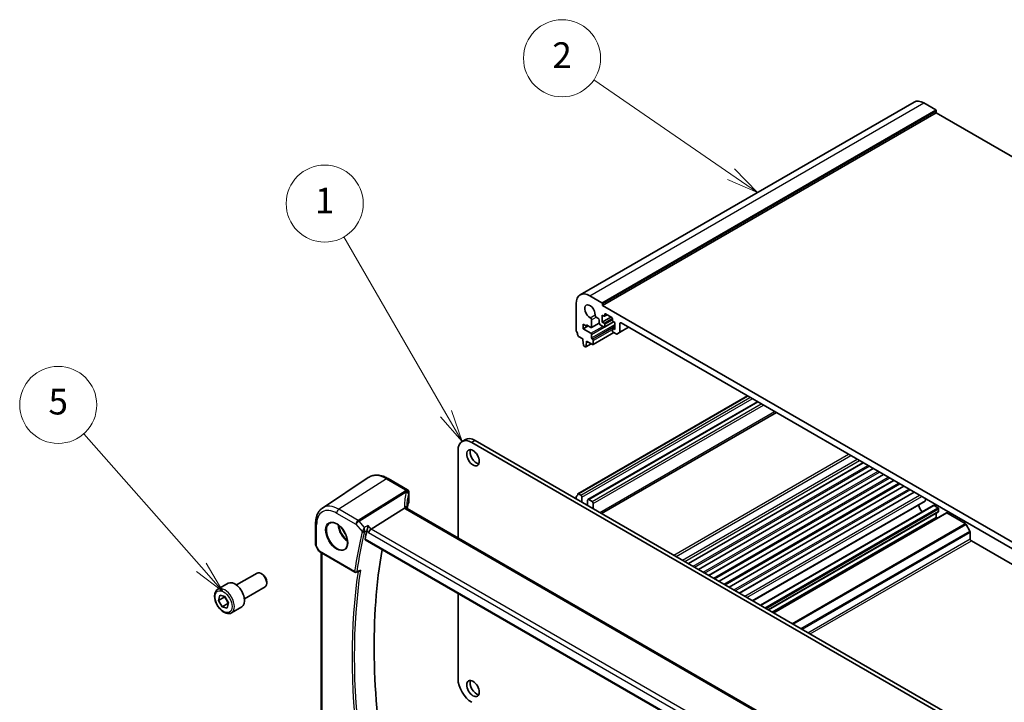
# Model space of a CAD drawing. Units: millimetres. Extents: x 0 to 6687, y 0 to 1124.
# Drawn here: x 803 to 1110, y 542 to 755 of the extents above; entities that cross this region are included whole.
import ezdxf

# ---------------------------------------------------------------- set-up
doc = ezdxf.new("R2010")
doc.units = ezdxf.units.MM
for name, color, linetype, lineweight in [('Symbol (TK)', 100, 'Continuous', 18), ('Visible (ISO)', 7, 'Continuous', 35), ('Visible Narrow (ISO)', 7, 'Continuous', 25)]:
    doc.layers.add(name, color=color, linetype=linetype, lineweight=lineweight)
doc.styles.add('Note Text (TK2)', font='MS PGothic.ttf')

# ---------------------------------------------------------------- blocks, each defined once
blk = doc.blocks.new('バルーン1')
at = {"layer": 'Symbol (TK)', "color": 100}
for p, q in [((248.458, 166.062), (240.518, 179.815)), ((248.025, 165.812), (249.708, 163.897)), ((248.458, 166.062), (249.708, 163.897)), ((249.708, 163.897), (248.891, 166.312))]:
    blk.add_line(p, q, dxfattribs=at)
at = {"layer": 'Symbol (TK)'}
blk.add_circle((239.018, 182.414), 3, dxfattribs=at)
at = {"layer": 'Symbol (TK)', "color": 7, "insert": (239.018, 182.39), "char_height": 2, "attachment_point": 5, "style": 'Note Text (TK2)'}
blk.add_mtext('1', dxfattribs=at)
blk = doc.blocks.new('バルーン2')
at = {"layer": 'Symbol (TK)', "color": 100}
for p, q in [((270.644, 184.693), (259.957, 192.033)), ((272.704, 183.277), (270.927, 185.105)), ((270.361, 184.281), (272.704, 183.277)), ((270.644, 184.693), (272.704, 183.277))]:
    blk.add_line(p, q, dxfattribs=at)
at = {"layer": 'Symbol (TK)'}
blk.add_circle((257.494, 193.725), 3, dxfattribs=at)
at = {"layer": 'Symbol (TK)', "color": 7, "insert": (257.494, 193.708), "char_height": 2, "attachment_point": 5, "style": 'Note Text (TK2)'}
blk.add_mtext('2', dxfattribs=at)
blk = doc.blocks.new('バルーン5')
at = {"layer": 'Symbol (TK)', "color": 100}
for p, q in [((229.424, 154.103), (220.255, 164.498)), ((229.424, 154.103), (231.078, 152.228)), ((231.078, 152.228), (229.799, 154.434)), ((229.049, 153.772), (231.078, 152.228))]:
    blk.add_line(p, q, dxfattribs=at)
at = {"layer": 'Symbol (TK)'}
blk.add_circle((218.274, 166.743), 3, dxfattribs=at)
at = {"layer": 'Symbol (TK)', "color": 7, "insert": (218.274, 166.738), "char_height": 2, "attachment_point": 5, "style": 'Note Text (TK2)'}
blk.add_mtext('5', dxfattribs=at)

msp = doc.modelspace()

# ---------------------------------------------------------------- linework, layer by layer
at = {"layer": 'Visible (ISO)'}
for p, q in [((977.638, 669.2513), (1081.5827, 729.2638)), ((1084.5827, 728.9666), (1088.3304, 726.8029)), ((984.5271, 665.8923), (1088.4718, 725.9048)), ((1088.4718, 726.558), (1088.4718, 725.9048)), ((1088.4718, 725.9048), (1234.2186, 641.7578)), ((980.638, 668.9542), (984.3857, 666.7904)), ((976.3954, 658.1233), (976.3954, 666.5047)), ((984.5271, 666.5455), (984.5271, 665.8923)), ((984.5271, 665.8923), (1130.8982, 581.3849)), ((983.1482, 662.0098), (982.6112, 662.3198)), ((984.4917, 662.8917), (984.4917, 660.7688)), ((985.0574, 662.5651), (984.4917, 662.8917)), ((984.4917, 660.7688), (987.1788, 662.3201)), ((985.2074, 662.5502), (985.9938, 663.0042)), ((985.2696, 663.1774), (985.2696, 662.6875)), ((987.4616, 662.1568), (985.4817, 663.2999)), ((978.5167, 660.136), (978.5167, 658.6663)), ((979.5774, 659.5236), (978.5167, 660.136)), ((978.5167, 658.6663), (980.0723, 659.5644)), ((979.5774, 659.8502), (979.5774, 659.5236)), ((980.9438, 659.0613), (979.5774, 659.8502)), ((979.5774, 659.5236), (979.8602, 659.6869)), ((981.0938, 659.0464), (983.5085, 660.4406)), ((981.1543, 661.4787), (981.1559, 659.1838)), ((983.5018, 660.5238), (983.5018, 661.3974)), ((985.0574, 659.2174), (983.8553, 659.9115)), ((984.4917, 660.7688), (985.0574, 660.4422)), ((985.2074, 659.2026), (988.0444, 660.8405)), ((985.2696, 660.0748), (985.2696, 659.3399)), ((987.6737, 661.2995), (987.6737, 661.7894)), ((987.7359, 658.824), (988.4515, 659.2372)), ((988.4515, 660.6055), (987.8859, 660.9321)), ((988.4515, 658.4826), (988.4515, 660.6055)), ((990.0072, 660.2789), (990.0072, 657.7535)), ((1125.0646, 582.7117), (990.3607, 660.483)), ((978.4813, 655.5024), (977.0886, 656.3065)), ((978.5167, 658.6663), (980.9421, 657.266)), ((981.1543, 656.8985), (981.1543, 655.8371)), ((981.6365, 653.7525), (988.0798, 657.4725)), ((987.6737, 657.9519), (987.6737, 658.6867)), ((987.8859, 658.8092), (988.4515, 658.4826)), ((988.8001, 657.0566), (987.8859, 657.5844)), ((989.9036, 657.5246), (989.0501, 657.0318)), ((989.9036, 657.5246), (992.6942, 659.1358)), ((978.4813, 655.0941), (978.4813, 655.5024)), ((978.6664, 653.5629), (978.4813, 655.0941)), ((979.2179, 653.0359), (978.8762, 653.2332)), ((979.3679, 653.021), (981.0735, 654.0058)), ((979.6127, 654.4409), (979.4277, 653.1234)), ((979.6127, 654.8492), (979.6127, 654.4409)), ((981.4865, 653.7673), (979.6127, 654.8492)), ((979.6127, 654.4409), (979.9663, 654.645)), ((981.3664, 655.4697), (981.4865, 655.4003)), ((981.6987, 655.0329), (981.6987, 653.8898)), ((976.9386, 607.3315), (1029.6802, 637.7819)), ((980.0345, 605.4963), (1032.8175, 635.9706)), ((984.2997, 601.1529), (1038.7116, 632.5676)), ((941.8938, 624.2011), (940.8331, 623.5888)), ((1098.7602, 533.8444), (943.8331, 623.2916)), ((1099.8209, 534.4568), (944.8938, 623.904)), ((939.5905, 620.8421), (939.5905, 593.529)), ((1011.3083, 585.5595), (1065.7201, 616.9742)), ((1014.4902, 583.7224), (1068.9021, 615.1371)), ((1017.6722, 581.8853), (1072.0841, 613.3)), ((897.3645, 602.8417), (911.6435, 612.3556)), ((923.8068, 608.5711), (917.852, 612.0091)), ((1020.8542, 580.0482), (1075.2661, 611.4629)), ((924.3068, 607.7051), (924.3068, 604.8693)), ((977.0886, 607.3167), (977.8096, 606.9004)), ((1024.0362, 578.2111), (1078.448, 609.6258)), ((1027.2182, 576.3739), (1081.63, 607.7887)), ((976.3954, 605.7165), (976.3954, 606.3003)), ((978.1631, 606.288), (978.1631, 604.6959)), ((979.9309, 603.6752), (979.9309, 605.2674)), ((980.2845, 605.4715), (981.3451, 604.8592)), ((981.6987, 604.2468), (981.6987, 602.6546)), ((1031.3352, 573.997), (1084.9954, 604.9777)), ((1085.0994, 605.7856), (1085.099, 605.2062)), ((922.949, 602.7911), (912.539, 596.3054)), ((1059.0371, 524.5664), (923.745, 602.6774)), ((1033.7367, 572.6105), (1087.55, 603.6796)), ((1036.2338, 571.1688), (1089.1521, 601.7212)), ((1037.8258, 570.2496), (1091.6806, 601.3427)), ((1087.8, 603.6548), (1089.0021, 602.9608)), ((1088.4364, 601.308), (1088.4364, 599.9398)), ((1089.2143, 602.5934), (1089.2143, 601.8585)), ((1091.8306, 601.3278), (1097.5177, 598.0443)), ((895.2479, 598.0601), (895.2479, 591.4402)), ((1037.4187, 570.4847), (1088.4364, 599.9398)), ((1088.4364, 599.9398), (1088.8436, 599.7047)), ((1097.7677, 597.7804), (1098.9748, 595.6896)), ((1099.0784, 595.3412), (1099.0784, 593.2241)), ((910.6838, 592.9872), (1048.265, 513.5546)), ((1099.432, 592.6117), (1134.2706, 572.4976)), ((895.3819, 590.9402), (896.1645, 589.5846)), ((896.5657, 589.2073), (907.4816, 582.9049)), ((896.9601, 534.4393), (896.9601, 588.9796)), ((870.5857, 578.9083), (877.0055, 582.6148)), ((907.9186, 582.8742), (908.8308, 583.2419)), ((878.6025, 582.2906), (878.2555, 582.4909)), ((880.0233, 579.8298), (880.0233, 579.4291)), ((864.8102, 577.5946), (867.9922, 579.4317)), ((873.0857, 574.5782), (879.5055, 578.2846)), ((865.0085, 574.1126), (865.4159, 575.7033)), ((866.7762, 575.1332), (865.0085, 574.1126)), ((866.1742, 572.1191), (865.0085, 574.1126)), ((865.4159, 575.7033), (866.9891, 575.3006)), ((866.9891, 575.3006), (868.1549, 573.3071)), ((939.5905, 576.2979), (939.5905, 549.7252)), ((867.942, 573.1397), (866.1742, 572.1191)), ((867.7475, 571.7163), (866.1742, 572.1191)), ((868.1549, 573.3071), (867.7475, 571.7163)), ((869.0602, 570.2333), (872.2422, 572.0705))]:
    msp.add_line(p, q, dxfattribs=at)
for centre, radius, start, end in [((923.3068, 607.7051), 1, 0, 60), ((896.2479, 591.4402), 1, 180, 210), ((907.7316, 583.3379), 0.5, 240, 291.953882)]:
    msp.add_arc(centre, radius, start, end, dxfattribs=at)
for centre, major_axis, ratio, start_param, end_param in [((1084.5827, 724.0677), (-3, 5.1962), 0.57735027, 5.49778714, 6.28318531), ((1088.3304, 726.6396), (0.1, -0.1732), 0.57735027, 0.78539816, 2.35619449), ((980.638, 664.0552), (-3, 5.1962), 0.57735027, 5.49778714, 7.06858347), ((980.638, 664.0552), (-1.15, 1.9919), 0.57735027, 3.84472578, 8.72164483), ((984.3857, 666.6271), (0.1, -0.1732), 0.57735027, 0.78539816, 2.35619449), ((982.6112, 662.7281), (-0.25, 0.433), 0.57735027, 0.70313313, 2.35619449), ((985.0574, 662.81), (0.15, -0.2598), 0.57735027, 5.49778714, 7.06858347), ((985.4817, 663.055), (-0.15, 0.2598), 0.57735027, 5.49778714, 7.06858347), ((980.8007, 661.6828), (0.25, -0.433), 0.57735027, 0.78539816, 2.43845953), ((980.9438, 659.3062), (0.15, -0.2598), 0.57735027, 5.49778714, 7.06858347), ((983.1482, 661.6015), (-0.25, 0.433), 0.57735027, 3.92702359, 5.49778714), ((983.8553, 660.3197), (-0.25, 0.433), 0.57735027, 0.78541239, 2.35619449), ((985.0574, 660.1972), (0.15, -0.2598), 0.57735027, 0.78539816, 2.35619449), ((985.0574, 659.4624), (0.15, -0.2598), 0.57735027, 5.49778714, 7.06858347), ((987.4616, 661.9119), (-0.15, 0.2598), 0.57735027, 3.92699082, 5.49778714), ((987.8859, 661.177), (-0.15, 0.2598), 0.57735027, 0.78539816, 2.35619449), ((990.3607, 660.0748), (-0.25, 0.433), 0.57735027, 5.49778714, 7.06858345), ((976.7489, 657.9191), (-0.25, 0.433), 0.57735027, 0.78539816, 1.55239217), ((975.4761, 657.2374), (-1, 1.7321), 0.57735027, 4.05779831, 4.69398482), ((977.0886, 656.5514), (-0.15, 0.2598), 0.57735027, 0.91620566, 2.35619449), ((980.9421, 657.021), (0.15, -0.2598), 0.57735027, 0.78539816, 2.35619449), ((987.8859, 658.5642), (-0.15, 0.2598), 0.57735027, 5.49778714, 7.06858347), ((987.8859, 657.8294), (-0.15, 0.2598), 0.57735027, 0.78539816, 2.35619447), ((988.8001, 657.4649), (0.25, -0.433), 0.57735027, 5.49778713, 6.28318529), ((989.6536, 657.9577), (0.25, -0.433), 0.57735027, 0, 0.78539815), ((978.8762, 653.4781), (-0.15, 0.2598), 0.57735027, 0.93428811, 2.35619449), ((979.2179, 653.2808), (0.15, -0.2598), 0.57735027, 5.49778714, 6.91969352), ((981.3664, 655.7146), (0.15, -0.2598), 0.57735027, 3.92699082, 5.49778714), ((981.4865, 655.1554), (0.15, -0.2598), 0.57735027, 0.78539816, 2.35619449), ((981.4865, 654.0123), (0.15, -0.2598), 0.57735027, 5.49778714, 7.06858347), ((943.8331, 618.3926), (-3, 5.1962), 0.57735027, 5.49778714, 7.06858347), ((944.8938, 619.005), (-3, 5.1962), 0.57735027, 5.49778714, 6.28318531), ((945.2827, 619.1479), (1.375, -2.3816), 0.57735027, 3.53755322, 5.88722474), ((975.4761, 608.2476), (1, -1.7321), 0.57735027, 0.01840416, 0.65459067), ((977.0886, 607.0717), (-0.15, 0.2598), 0.57735027, 5.49778714, 6.93777597), ((943.6549, 602.1574), (19.9965, 0.6268), 0.59713441, 2.87307127, 3.04421449), ((923.3068, 604.8492), (-0.9998, -0.0313), 0.59713441, 2.87307127, 3.12287743), ((976.7489, 606.0962), (-0.25, 0.433), 0.57735027, 0.01840416, 0.78539816), ((977.8096, 606.4922), (0.25, -0.433), 0.57735027, 0.78539816, 2.35619449), ((980.2845, 605.0633), (-0.25, 0.433), 0.57735027, 5.49778714, 7.06858347), ((981.3451, 604.4509), (0.25, -0.433), 0.57735027, 0.78539816, 2.35619449), ((1084.7454, 605.4107), (0.25, -0.433), 0.57735027, 0, 0.78455453), ((945.1182, 599.2977), (-19.5687, 11.3044), 0.77995516, 0.42332973, 0.44371317), ((1084.5827, 603.2262), (1.15, -1.9919), 0.57735027, 4.10613879, 5.20660723), ((1087.8, 603.2466), (-0.25, 0.433), 0.57735027, 5.49778714, 6.28318531), ((1089.0021, 602.7159), (0.15, -0.2598), 0.57735027, 0.78539816, 2.35619449), ((1089.0021, 601.981), (0.15, -0.2598), 0.57735027, 0, 0.78539816), ((1091.8306, 601.0829), (-0.15, 0.2598), 0.57735027, 5.49778714, 6.28318531), ((1097.5177, 597.6361), (0.25, -0.433), 0.57735027, 1.57079633, 2.35619449), ((1062.54, 466.5337), (-110.0353, 190.5867), 0.57735027, 0.55025293, 0.56690699), ((912.4093, 595.6077), (0.6441, 0.7798), 0.43116621, 0.91019597, 2.42863242), ((1098.7248, 595.5453), (0.25, -0.433), 0.57735027, 0.78539816, 1.57079633), ((1099.432, 593.02), (0.25, -0.433), 0.57735027, 3.92699082, 5.49778714), ((1068.5504, 470.0038), (-109.6635, 189.9427), 0.57735027, 0.60665527, 0.99903175), ((878.2555, 580.4497), (-1.25, 2.1651), 0.57735027, 3.14159265, 6.28318531), ((870.1172, 575.7511), (-2.125, 3.6806), 0.57735027, 3.14159265, 6.28318531), ((878.6025, 580.65), (-1.0046, 1.7401), 0.57735027, 3.92699082, 5.49778714), ((943.8331, 547.2757), (3, -5.1962), 0.57735027, 3.92699082, 5.49778714), ((945.2827, 547.2962), (1.375, -2.3816), 0.57735027, 3.53755322, 5.88722474)]:
    msp.add_ellipse(centre, major_axis=major_axis, ratio=ratio, start_param=start_param, end_param=end_param, dxfattribs=at)
for centre in [(944.222, 618.5355), (944.222, 546.6838)]:
    msp.add_ellipse(centre, major_axis=(1.375, -2.3816), ratio=0.57735027, dxfattribs=at)
for points, knots in [([(917.852, 612.0091), (917.4252, 612.2555), (916.9934, 612.4643), (916.1269, 612.7985), (915.6921, 612.9239), (914.8276, 613.0823), (914.3978, 613.1151), (913.5558, 613.0783), (913.1435, 613.0083), (912.3578, 612.7608), (911.9847, 612.5829), (911.6435, 612.3556)], [1.570796327, 1.570796327, 1.570796327, 1.570796327, 1.735289236, 1.735289236, 1.899782145, 1.899782145, 2.064275055, 2.064275055, 2.228767964, 2.228767964, 2.393260873, 2.393260873, 2.393260873, 2.393260873]), ([(897.3645, 602.8417), (897.0805, 602.6525), (896.8209, 602.4261), (896.3613, 601.9134), (896.1612, 601.6274), (895.8219, 601.0103), (895.6826, 600.6791), (895.4624, 599.9821), (895.3813, 599.6161), (895.274, 598.8569), (895.2479, 598.4636), (895.2479, 598.0601)], [2.393260873, 2.393260873, 2.393260873, 2.393260873, 2.542927229, 2.542927229, 2.692593585, 2.692593585, 2.842259942, 2.842259942, 2.991926298, 2.991926298, 3.141592654, 3.141592654, 3.141592654, 3.141592654]), ([(923.6509, 602.744), (923.6394, 602.7547), (923.6271, 602.7647), (923.5509, 602.8188), (923.4705, 602.8474), (923.2818, 602.8693), (923.1754, 602.862), (923.0632, 602.8371)], [-0.0841410976, -0.0841410976, -0.0841410976, -0.0841410976, -0.0762139606, -0.0762139606, -0.0382614641, -0.0382614641, 0, 0, 0, 0]), ([(923.745, 602.6774), (923.7359, 602.6826), (923.7274, 602.6878), (923.7115, 602.6978), (923.7041, 602.7028), (923.6904, 602.7122), (923.6841, 602.7168), (923.6727, 602.7255), (923.6676, 602.7296), (923.6584, 602.7373), (923.6544, 602.7408), (923.6509, 602.744)], [0, 0, 0, 0, 0.043586558, 0.043586558, 0.087173116, 0.087173116, 0.130759674, 0.130759674, 0.174346232, 0.174346232, 0.21793279, 0.21793279, 0.21793279, 0.21793279]), ([(923.7073, 602.7007), (923.6996, 602.7238), (923.6929, 602.7464), (923.6811, 602.7917), (923.6761, 602.8144), (923.6681, 602.8579), (923.6651, 602.8788), (923.661, 602.9185), (923.6598, 602.9373), (923.6594, 602.9552)], [-1.218444244, -1.218444244, -1.218444244, -1.218444244, -1.148242852, -1.148242852, -1.073260176, -1.073260176, -0.9982775, -0.9982775, -0.923294824, -0.923294824, -0.923294824, -0.923294824]), ([(899.6531, 598.2), (899.9089, 598.3334), (900.2096, 598.3918), (900.8575, 598.3432), (901.1981, 598.2479), (901.8893, 597.9191), (902.2387, 597.6901), (902.9175, 597.1187), (903.2467, 596.7762), (903.8505, 596.011), (904.1248, 595.5881), (904.5891, 594.7059), (904.7789, 594.2467), (905.0544, 593.3409), (905.1403, 592.8945), (905.2016, 592.0622), (905.1774, 591.6764), (905.0271, 591.0023), (904.9008, 590.7153), (904.6173, 590.3317), (904.4806, 590.2034), (904.3265, 590.1054)], [3.95168604, 3.95168604, 3.95168604, 3.95168604, 4.30202145, 4.30202145, 4.6246083, 4.6246083, 4.93757234, 4.93757234, 5.25097983, 5.25097983, 5.56555189, 5.56555189, 5.88041447, 5.88041447, 6.19456055, 6.19456055, 6.50744561, 6.50744561, 6.82216596, 6.82216596, 7.04388825, 7.04388825, 7.04388825, 7.04388825]), ([(911.6, 597.3897), (911.5998, 597.388), (911.5996, 597.3864), (911.5836, 597.2583), (911.5624, 597.1209), (911.5114, 596.8425), (911.4818, 596.7004), (911.4167, 596.4267), (911.3815, 596.2942), (911.3138, 596.0725), (911.2827, 595.9812), (911.2513, 595.9019)], [-0.00060878, -0.00060878, -0.00060878, -0.00060878, 0, 0, 0.046376302, 0.046376302, 0.090448049, 0.090448049, 0.131239096, 0.131239096, 0.163237368, 0.163237368, 0.163237368, 0.163237368]), ([(910.6838, 592.9872), (910.6824, 592.988), (910.6811, 592.9888), (910.653, 593.0064), (910.6331, 593.0342), (910.6156, 593.1045), (910.6169, 593.1464), (910.6262, 593.1895)], [0.0368240336, 0.0368240336, 0.0368240336, 0.0368240336, 0.0377684946, 0.0377684946, 0.0568836032, 0.0568836032, 0.0750304918, 0.0750304918, 0.0750304918, 0.0750304918]), ([(896.1645, 589.5846), (896.1859, 589.5475), (896.2092, 589.5141), (896.258, 589.4528), (896.2835, 589.4249), (896.336, 589.373), (896.3631, 589.349), (896.4186, 589.304), (896.4471, 589.2831), (896.5054, 589.2435), (896.5352, 589.2248), (896.5657, 589.2073)], [0.83221459, 0.83221459, 0.83221459, 0.83221459, 0.955310532, 0.955310532, 1.078406474, 1.078406474, 1.201502415, 1.201502415, 1.324598357, 1.324598357, 1.447694299, 1.447694299, 1.447694299, 1.447694299]), ([(908.8308, 583.2419), (908.8925, 583.2667), (908.9523, 583.3015), (909.0728, 583.3909), (909.133, 583.4485), (909.1868, 583.513), (909.1877, 583.5141), (909.1886, 583.5152)], [-0.0460187085, -0.0460187085, -0.0460187085, -0.0460187085, -0.024813875, -0.024813875, 0, 0, 0.0004308518, 0.0004308518, 0.0004308518, 0.0004308518]), ([(869.0602, 570.2333), (868.8305, 570.1007), (868.5707, 570.0222), (868.0107, 569.9728), (867.7094, 570.0108), (867.0712, 570.2021), (866.7341, 570.371), (866.0732, 570.8228), (865.7503, 571.1104), (865.1588, 571.7668), (864.8901, 572.1349), (864.4298, 572.9158), (864.2379, 573.328), (863.9481, 574.1615), (863.8507, 574.5826), (863.7651, 575.3988), (863.7776, 575.7938), (863.9272, 576.5097), (864.0614, 576.8339), (864.4115, 577.3031), (864.5973, 577.4716), (864.8102, 577.5946)], [1.58042037, 1.58042037, 1.58042037, 1.58042037, 1.84302895, 1.84302895, 2.12986363, 2.12986363, 2.45769382, 2.45769382, 2.79789154, 2.79789154, 3.13543236, 3.13543236, 3.47123746, 3.47123746, 3.80848316, 3.80848316, 4.14863208, 4.14863208, 4.47860433, 4.47860433, 4.72201303, 4.72201303, 4.72201303, 4.72201303])]:
    msp.add_open_spline(points, degree=3, knots=knots, dxfattribs=at)
for points in [[(923.0632, 602.8371), (923.0214, 602.8278), (922.9833, 602.8124), (922.949, 602.7911)], [(911.2513, 595.9019), (911.2329, 595.8553), (911.2188, 595.8105), (911.209, 595.7689)]]:
    msp.add_open_spline(points, degree=3, dxfattribs=at)
for points, weights in [([(866.8668, 575.3319), (866.8249, 575.2363), (866.7762, 575.1332)], [1.02718597716, 1.01505884529, 1]), ([(866.7762, 575.1332), (867.5948, 574.2725), (867.942, 573.1397)], [1, 1.15470053838, 1]), ([(867.942, 573.1397), (868.0284, 573.1342), (868.1089, 573.1274)], [1, 1.01144941812, 1.02120408873])]:
    msp.add_rational_spline(points, weights, degree=2, dxfattribs=at)
at = {"layer": 'Visible Narrow (ISO)'}
for p, q in [((980.638, 668.9542), (1084.5827, 728.9666)), ((984.3857, 666.7904), (1088.3304, 726.8029)), ((984.5271, 666.5455), (1088.4718, 726.558)), ((980.7717, 662.1064), (982.2589, 662.9651)), ((981.1543, 661.4787), (982.6112, 662.3198)), ((985.2696, 663.1774), (985.4817, 663.2999)), ((985.2696, 662.6875), (985.906, 663.055)), ((980.9421, 657.266), (984.6898, 659.4297)), ((981.1543, 655.8371), (988.4515, 660.0502)), ((981.1543, 656.8985), (985.1252, 659.1911)), ((981.1559, 659.1838), (983.5018, 660.5382)), ((981.3664, 655.4697), (988.4515, 659.5603)), ((981.4865, 655.4003), (988.4515, 659.4216)), ((985.0574, 660.4422), (987.6427, 661.9348)), ((985.2696, 660.0748), (987.6737, 661.4628)), ((985.2696, 659.3399), (987.9566, 660.8912)), ((990.0072, 660.2789), (990.3607, 660.483)), ((990.0072, 657.7535), (992.5477, 659.2203)), ((981.6987, 655.0329), (987.6737, 658.4826)), ((981.6987, 653.8898), (987.9919, 657.5232)), ((987.8859, 658.8092), (988.4515, 659.1358)), ((979.4277, 653.1234), (981.0148, 654.0397)), ((977.0886, 607.3167), (1029.768, 637.7312)), ((977.8096, 606.9004), (1030.489, 637.3149)), ((978.1631, 606.288), (1031.1962, 636.9067)), ((980.2845, 605.4715), (1032.9639, 635.886)), ((981.3451, 604.8592), (1034.0246, 635.2737)), ((981.6987, 604.2468), (1034.7317, 634.8654)), ((983.7139, 601.4911), (1038.1258, 632.9058)), ((944.8938, 623.904), (943.8331, 623.2916)), ((1006.7656, 588.1822), (1061.1775, 619.5969)), ((1007.4727, 587.774), (1061.8846, 619.1887)), ((1009.4526, 586.6309), (1063.8645, 618.0456)), ((1010.1597, 586.2226), (1064.5716, 617.6373)), ((1011.2204, 585.6103), (1065.6323, 617.025)), ((1012.776, 584.7121), (1067.1879, 616.1268)), ((1013.2003, 584.4672), (1067.6121, 615.8819)), ((1014.4024, 583.7731), (1068.8142, 615.1879)), ((1015.958, 582.875), (1070.3699, 614.2897)), ((1016.3823, 582.63), (1070.7941, 614.0448)), ((1017.5843, 581.936), (1071.9962, 613.3507)), ((917.315, 611.9371), (902.4657, 602.4653)), ((917.315, 611.9371), (923.2697, 608.4991)), ((1019.14, 581.0379), (1073.5518, 612.4526)), ((1019.5642, 580.7929), (1073.9761, 612.2076)), ((1020.7663, 580.0989), (1075.1782, 611.5136)), ((1022.322, 579.2008), (1076.7338, 610.6155)), ((1022.7462, 578.9558), (1077.1581, 610.3705)), ((923.1257, 608.1294), (908.4701, 598.9987)), ((908.7859, 598.7303), (923.4415, 607.861)), ((924.2757, 607.5624), (924.2757, 604.721)), ((1023.9483, 578.2618), (1078.3602, 609.6765)), ((1025.5039, 577.3636), (1079.9158, 608.7784)), ((1025.9282, 577.1187), (1080.3401, 608.5334)), ((1027.1303, 576.4247), (1081.5422, 607.8394)), ((979.4713, 603.9406), (979.9309, 604.206)), ((1028.85, 575.4318), (1083.2619, 606.8465)), ((1029.5574, 575.0234), (1083.9693, 606.4381)), ((1031.1891, 574.0813), (1085.099, 605.2062)), ((901.7956, 601.263), (907.8, 597.7964)), ((908.4701, 598.9987), (902.4657, 602.4653)), ((923.208, 602.6053), (1058.5001, 524.4944)), ((1033.8832, 572.5259), (1087.8, 603.6548)), ((1035.0852, 571.8319), (1089.0021, 602.9608)), ((1035.5095, 571.5869), (1089.2143, 602.5934)), ((1036.1459, 571.2195), (1089.2143, 601.8585)), ((1037.9137, 570.1989), (1091.8306, 601.3278)), ((910.4408, 596.8193), (908.7859, 598.7303)), ((1043.6008, 566.9154), (1097.5177, 598.0443)), ((895.5408, 591.032), (895.5408, 597.6518)), ((907.8, 597.7964), (909.7524, 595.542)), ((911.209, 595.7689), (911.7022, 595.1994)), ((912.539, 596.3054), (911.6, 597.3897)), ((911.7022, 595.1994), (1047.9714, 516.5243)), ((1048.6631, 517.7142), (912.539, 596.3054)), ((1043.9544, 566.7113), (1097.7677, 597.7804)), ((1046.3686, 565.3174), (1098.9748, 595.6896)), ((1046.7222, 565.1133), (1099.0784, 595.3412)), ((1048.2316, 513.743), (910.6262, 593.1895)), ((1048.5556, 564.0548), (1099.0784, 593.2241)), ((1049.2627, 563.6465), (1099.432, 592.6117)), ((895.5408, 591.032), (895.3819, 590.9402)), ((896.4621, 589.4362), (895.5408, 591.032)), ((907.3781, 583.1338), (896.4621, 589.4362)), ((897.253, 534.2013), (897.253, 588.8105))]:
    msp.add_line(p, q, dxfattribs=at)
for centre, major_axis, ratio, start_param, end_param in [((917.315, 603.0007), (-5.4724, 9.4785), 0.57735027, 5.49778714, 6.32025169), ((917.352, 611.1431), (0.5, 0.866), 0.57735027, 0, 0.83775804), ((943.9337, 598.5081), (-18.1029, 14.1911), 0.75001748, 0.31115287, 0.55275421), ((943.6179, 605.9604), (20.9911, 1.006), 0.60672809, 2.86271693, 2.89216311), ((923.1627, 607.3354), (0.9395, -0.3425), 0.77044377, 0.28374236, 1.88256555), ((923.1627, 607.3354), (0.5288, -0.8488), 0.53916863, 1.87411749, 2.33711808), ((923.3068, 607.7051), (0.5, 0.866), 0.57735027, 0, 0.83775804), ((923.3068, 607.7051), (0.9237, -0.383), 0.76435637, 0.31840008, 1.91590925), ((923.1627, 607.3354), (0.9664, -0.2569), 0.5848899, 0.22184704, 1.43596718), ((943.6549, 597.9825), (-16.9036, 14.3147), 0.7467598, 0.34353501, 0.56389498), ((943.6549, 605.1664), (-19.9906, -1.0088), 0.60814577, 6.0026992, 6.03214538), ((923.3068, 607.7051), (1, 0), 0.57735027, 6.03337915, 6.28318531), ((901.7956, 594.0406), (-4.4228, 7.6606), 0.57735027, 5.49778714, 7.06858347), ((902.4657, 594.4275), (-4.9221, 8.5254), 0.57735027, 5.49778714, 6.32025169), ((902.5027, 601.6713), (-0.5, -0.866), 0.57735027, 3.97935069, 5.49778714), ((922.6597, 602.9317), (0.9997, 0.0235), 0.54240086, 0, 1.27548062), ((924.938, 602.9859), (-1.7241, 1.3515), 0.75001748, 0.55275421, 0.88717284), ((924.6222, 603.5074), (1.9992, 0.0958), 0.60672809, 3.69229389, 3.89792125), ((923.245, 601.8113), (0.5, 0.866), 0.57735027, 0, 0.83775804), ((896.2479, 598.0601), (-1, 0), 0.57735027, 0, 0.78539816), ((901.9321, 594.1194), (2.3374, -4.0485), 0.57735027, 3.11689743, 6.30788053), ((908.5071, 598.2047), (-0.5, -0.866), 0.57735027, 3.97935069, 5.49778714), ((908.5071, 598.2047), (0.7559, 0.6547), 0.25819889, 0.98263389, 2.50107034), ((908.5071, 598.2047), (-0.5288, 0.8488), 0.53916863, 5.01571015, 5.47871073), ((905.3361, 596.0847), (2.2534, -3.903), 0.57735027, 3.97951703, 5.44526094), ((905.4726, 596.1635), (-2.1534, 3.7299), 0.57735027, 0.89900688, 2.24258578), ((905.4726, 596.1635), (1.4804, -2.5641), 0.57735027, 4.28980414, 5.13497382), ((1061.4794, 465.9213), (110.33, -191.0971), 0.57735027, 3.69159016, 3.76958736), ((1061.8021, 466.1076), (-110.0809, 190.6658), 0.57735027, 0.5499975, 0.62799471), ((910.1059, 595.7461), (-0.4866, 0.1149), 0.69608442, 0.93425065, 2.41778052), ((910.1271, 595.8127), (-0.465, 0.1837), 0.59150568, 1.0667146, 2.5113602), ((896.2479, 591.4402), (-1, 0), 0.57735027, 0, 0.78539816), ((897.2002, 589.7908), (1.0509, 0.1639), 0.32934228, 3.26824191, 3.88372162), ((896.8157, 589.6403), (-0.25, -0.433), 0.57735027, 5.49778714, 6.28318531), ((1062.54, 466.5337), (110.2644, -190.9835), 0.57735027, 3.77319108, 4.08178315), ((1062.8628, 466.72), (-110.0153, 190.5521), 0.57735027, 0.62850277, 0.94229356), ((907.7316, 583.3379), (-0.4945, 0.0738), 0.66071499, 0.87750569, 2.36103556), ((907.7316, 583.3379), (-0.25, -0.433), 0.57735027, 5.49778714, 6.28318531), ((907.7316, 583.3379), (0.1869, -0.4637), 0.58090381, 0, 0.70616706), ((866.9352, 573.9139), (2.125, -3.6806), 0.57735027, 0, 3.14159265)]:
    msp.add_ellipse(centre, major_axis=major_axis, ratio=ratio, start_param=start_param, end_param=end_param, dxfattribs=at)
for centre, major_axis in [((901.7956, 594.0406), (-2.4374, 4.2216)), ((866.5817, 573.7098), (1.875, -3.2476))]:
    msp.add_ellipse(centre, major_axis=major_axis, ratio=0.57735027, dxfattribs=at)
for points, knots in [([(909.8073, 595.6606), (909.7963, 595.64), (909.7861, 595.6197), (909.7678, 595.5802), (909.7596, 595.5608), (909.7524, 595.542)], [-0.00916750543, -0.00916750543, -0.00916750543, -0.00916750543, -0.00458375271, -0.00458375271, 0, 0, 0, 0]), ([(910.4408, 596.8193), (910.3913, 596.7302), (910.3358, 596.6299), (910.2213, 596.4218), (910.1616, 596.313), (910.0581, 596.1236), (910.0141, 596.0429), (909.9357, 595.8984), (909.9008, 595.834), (909.8464, 595.7333), (909.8263, 595.6958), (909.8073, 595.6606)], [-0.0004102015, -0.0004102015, -0.0004102015, -0.0004102015, 0.0231126512, 0.0231126512, 0.0451624518, 0.0451624518, 0.0605338081, 0.0605338081, 0.0730869062, 0.0730869062, 0.0809325925, 0.0809325925, 0.0809325925, 0.0809325925]), ([(910.4176, 595.4357), (910.4201, 595.4464), (910.4231, 595.4573), (910.4302, 595.4794), (910.4342, 595.4907), (910.4387, 595.5022)], [0, 0, 0, 0, 0.00458375271, 0.00458375271, 0.00916750543, 0.00916750543, 0.00916750543, 0.00916750543]), ([(910.4387, 595.5022), (910.4501, 595.5393), (910.4602, 595.5793), (910.4831, 595.6879), (910.4937, 595.7584), (910.5106, 595.9183), (910.5152, 596.0089), (910.5174, 596.2237), (910.511, 596.3491), (910.4858, 596.5922), (910.4659, 596.7115), (910.4408, 596.8193)], [-0.0809325925, -0.0809325925, -0.0809325925, -0.0809325925, -0.0730869062, -0.0730869062, -0.0605338081, -0.0605338081, -0.0451624518, -0.0451624518, -0.0231126512, -0.0231126512, 0.0004102015, 0.0004102015, 0.0004102015, 0.0004102015]), ([(910.4387, 595.5022), (910.5085, 595.5365), (910.5783, 595.5708), (910.6481, 595.6051), (910.8451, 595.702), (911.042, 595.7989), (911.239, 595.8958)], [0.270185247, 0.270185247, 0.270185247, 0.270185247, 0.297396079, 0.297396079, 0.297396079, 0.374198031, 0.374198031, 0.374198031, 0.374198031]), ([(909.1886, 583.5152), (908.8832, 583.392), (908.5777, 583.2689), (908.2722, 583.1457), (908.1977, 583.1157), (908.1232, 583.0856), (908.0487, 583.0556)], [-0.370637059, -0.370637059, -0.370637059, -0.370637059, -0.249255344, -0.249255344, -0.249255344, -0.219647555, -0.219647555, -0.219647555, -0.219647555])]:
    msp.add_open_spline(points, degree=3, knots=knots, dxfattribs=at)
for points in [[(911.6, 597.3897), (911.2136, 597.1996), (910.8272, 597.0095), (910.4408, 596.8193)], [(911.2513, 595.9019), (911.2472, 595.8999), (911.2431, 595.8978), (911.239, 595.8958)]]:
    msp.add_open_spline(points, degree=3, dxfattribs=at)

# ---------------------------------------------------------------- block references
at = {"layer": 'Symbol (TK)', "xscale": 4, "yscale": 4, "zscale": 4}
for name in ['バルーン2', 'バルーン1', 'バルーン5']:
    msp.add_blockref(name, (-58, -32), dxfattribs=at)

doc.saveas('drawing.dxf')
